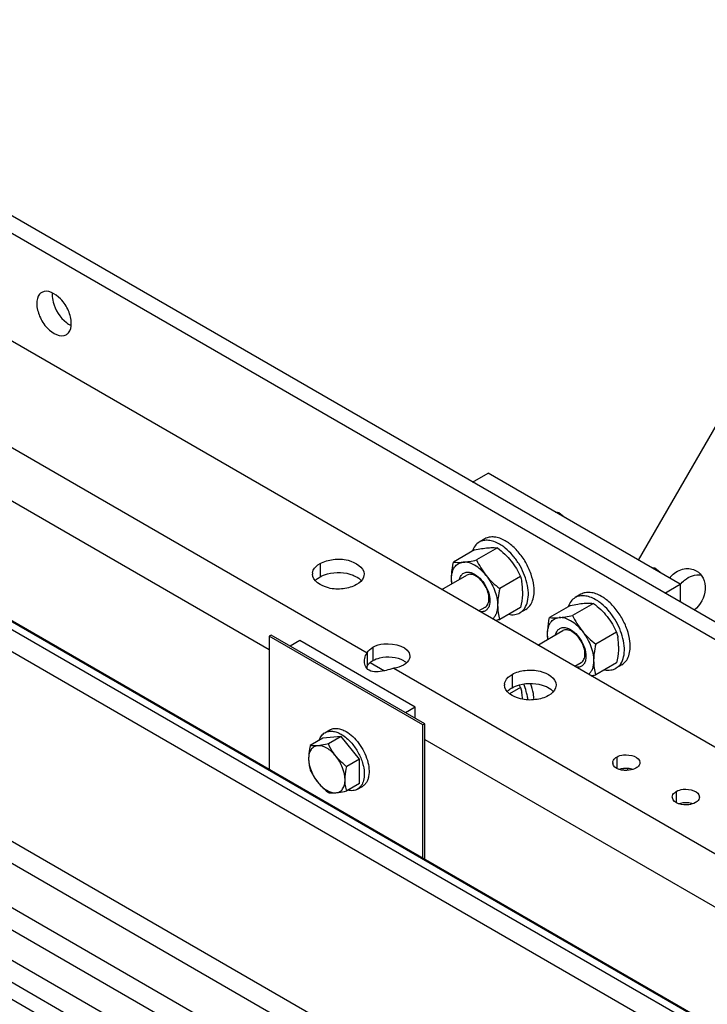
# Model space of a CAD drawing. Units: millimetres. Extents: x 235 to 13585, y -5508 to -773.
# Drawn here: x 8713 to 8966, y -2048 to -1686 of the extents above; entities that cross this region are included whole.
import ezdxf

# ---------------------------------------------------------------- set-up
doc = ezdxf.new("R2010")
doc.units = ezdxf.units.MM
doc.header["$LTSCALE"] = 346.5
doc.layers.get('0').update_dxf_attribs({"linetype": 'CONTINUOUS'})
doc.layers.add('ASSI', color=7, linetype='CONTINUOUS')
doc.layers.add('GEOM', color=7, linetype='CONTINUOUS')

msp = doc.modelspace()

# ---------------------------------------------------------------- linework, layer by layer
at = {"color": 7, "linetype": 'Continuous'}
for p, q in [((8911.32, -1867.54), (8911.87, -1867.22)), ((8884.62, -1876.95), (8882.5, -1878.17)), ((8889.24, -1880.28), (8881.57, -1884.72)), ((8880.76, -1881.04), (8873.08, -1885.47)), ((8946.67, -1887.95), (8947.23, -1887.63)), ((8868.75, -1895.61), (8877.92, -1890.31)), ((8897.73, -1890.84), (8890.05, -1895.27)), ((8919.98, -1897.36), (8917.86, -1898.58)), ((8882.3, -1903.43), (8884.7, -1902.05)), ((8897.73, -1902.15), (8890.05, -1906.59)), ((8916.12, -1901.45), (8908.44, -1905.89)), ((8924.6, -1900.7), (8916.92, -1905.13)), ((8899.62, -1902.93), (8897.5, -1904.15)), ((8904.11, -1916.02), (8913.28, -1910.72)), ((8933.09, -1911.25), (8925.41, -1915.68)), ((8917.66, -1923.84), (8920.05, -1922.46)), ((8933.09, -1922.57), (8925.41, -1927)), ((8934.98, -1923.34), (8932.86, -1924.56)), ((8897.73, -1931.67), (8893.71, -1933.99)), ((8831.71, -1949.72), (8824.99, -1950.32)), ((8825.71, -1948.29), (8827.48, -1947.27)), ((8831.71, -1949.72), (8827.01, -1952.44)), ((8838.43, -1958.08), (8831.71, -1949.72)), ((8824.99, -1950.32), (8820.29, -1953.04)), ((8838.43, -1958.08), (8833.72, -1960.79)), ((8838.43, -1967.04), (8838.43, -1958.08)), ((8838.43, -1967.04), (8833.72, -1969.75)), ((8837.71, -1969.07), (8839.48, -1968.05))]:
    msp.add_line(p, q, dxfattribs=at)
for centre, radius, start, end in [((8880.71, -1896), 17.78, 3.315, 10.0917), ((8879.8, -1896.05), 18.69, 359.9695, 3.3188), ((8874.82, -1834.64), 73.54, 280.5997, 281.9563), ((8916.06, -1916.41), 17.78, 3.315, 10.0917), ((8915.15, -1916.46), 18.69, 359.9695, 3.3188), ((8910.17, -1855.05), 73.54, 280.5997, 281.9563), ((8866.22, -1946.28), 34.73, 24.8778, 26.673), ((8880.71, -1936.82), 17.78, 3.315, 10.0917), ((8886.54, -1936.96), 16.19, 2.9358, 6.675), ((8880.29, -1936.85), 18.19, 2.9051, 3.3291), ((8822.53, -1963.27), 17.12, 42.0749, 47.4675), ((8927.16, -1959.22), 8.74, 341.078, 345.1438)]:
    msp.add_arc(centre, radius, start, end, dxfattribs=at)
for points, knots in [([(8910.55, -1867.1), (8910.67, -1867.1), (8911.11, -1867.12), (8911.55, -1867.17), (8911.87, -1867.22)], [0, 0, 0, 0, 0.267899, 1, 1, 1, 1]), ([(8892.12, -1877.69), (8891.47, -1877.31), (8890.16, -1876.69), (8888.14, -1876.2), (8886.26, -1876.25), (8885.12, -1876.66), (8884.62, -1876.95)], [0, 0, 0, 0, 0.289806, 0.549046, 0.782227, 1, 1, 1, 1]), ([(8882.5, -1878.17), (8881.92, -1878.51), (8880.83, -1879.49), (8880.18, -1880.79), (8879.94, -1881.49)], [0, 0, 0, 0, 0.477126, 1, 1, 1, 1]), ([(8880.76, -1881.04), (8881.64, -1880.86), (8883.3, -1880.53), (8884.97, -1880.3), (8885.76, -1880.23)], [0, 0, 0, 0, 0.532661, 1, 1, 1, 1]), ([(8890, -1878.91), (8889.34, -1878.53), (8888.04, -1877.91), (8886.02, -1877.42), (8884.13, -1877.47), (8883, -1877.88), (8882.5, -1878.17)], [0, 0, 0, 0, 0.289806, 0.549046, 0.782227, 1, 1, 1, 1]), ([(8885.76, -1880.23), (8886.1, -1880.2), (8887.26, -1880.12), (8888.43, -1880.16), (8889.24, -1880.28)], [0, 0, 0, 0, 0.293866, 1, 1, 1, 1]), ([(8889.24, -1880.28), (8890.16, -1881.01), (8891.93, -1882.52), (8893.52, -1884.22), (8894.25, -1885.12)], [0, 0, 0, 0, 0.502724, 1, 1, 1, 1]), ([(8892.06, -1880.33), (8891.89, -1880.2), (8891.23, -1879.69), (8890.54, -1879.22), (8890, -1878.91)], [0, 0, 0, 0, 0.258165, 1, 1, 1, 1]), ([(8900.09, -1893.18), (8899.79, -1891.95), (8898.95, -1889.48), (8897.13, -1886.02), (8894.84, -1882.9), (8893.02, -1881.11), (8892.06, -1880.33)], [0, 0, 0, 0, 0.248053, 0.505248, 0.759722, 1, 1, 1, 1]), ([(8893.63, -1878.68), (8893.51, -1878.59), (8893.02, -1878.24), (8892.51, -1877.91), (8892.12, -1877.69)], [0, 0, 0, 0, 0.256245, 1, 1, 1, 1]), ([(8902.62, -1894.25), (8902.45, -1892.78), (8901.71, -1889.78), (8899.75, -1885.53), (8897.06, -1881.71), (8894.82, -1879.57), (8893.63, -1878.68)], [0, 0, 0, 0, 0.241418, 0.500001, 0.758583, 1, 1, 1, 1]), ([(8872.33, -1891.57), (8872.33, -1891.08), (8872.4, -1889.03), (8872.75, -1887), (8873.08, -1885.47)], [0, 0, 0, 0, 0.238312, 1, 1, 1, 1]), ([(8872.33, -1891.57), (8872.33, -1890.77), (8872.48, -1889.28), (8873.31, -1887.31), (8874.73, -1885.95), (8875.96, -1885.59), (8876.57, -1885.53)], [0, 0, 0, 0, 0.293858, 0.547079, 0.77354, 1, 1, 1, 1]), ([(8873.08, -1885.47), (8873.32, -1885.51), (8874.48, -1885.65), (8875.65, -1885.61), (8876.57, -1885.53)], [0, 0, 0, 0, 0.210274, 1, 1, 1, 1]), ([(8876.57, -1885.53), (8877.35, -1885.46), (8879.03, -1885.23), (8880.69, -1884.9), (8881.57, -1884.72)], [0, 0, 0, 0, 0.467339, 1, 1, 1, 1]), ([(8885.05, -1890.43), (8884.43, -1889.66), (8883.12, -1888.26), (8880.44, -1886.25), (8878.03, -1885.4), (8876.57, -1885.53)], [0, 0, 0, 0, 0.295031, 0.564528, 1, 1, 1, 1]), ([(8881.57, -1884.72), (8882.03, -1885.72), (8883.07, -1887.71), (8884.34, -1889.55), (8885.05, -1890.43)], [0, 0, 0, 0, 0.493878, 1, 1, 1, 1]), ([(8894.25, -1885.12), (8894.95, -1886.01), (8896.23, -1887.85), (8897.27, -1889.84), (8897.73, -1890.84)], [0, 0, 0, 0, 0.506122, 1, 1, 1, 1]), ([(8945.91, -1887.51), (8946.03, -1887.51), (8946.47, -1887.54), (8946.91, -1887.58), (8947.23, -1887.63)], [0, 0, 0, 0, 0.267899, 1, 1, 1, 1]), ([(8872.42, -1893.49), (8872.41, -1893.33), (8872.35, -1892.69), (8872.33, -1892.05), (8872.33, -1891.57)], [0, 0, 0, 0, 0.24444, 1, 1, 1, 1]), ([(8872.47, -1893.44), (8872.44, -1893.28), (8872.36, -1892.66), (8872.33, -1892.03), (8872.33, -1891.57)], [0, 0, 0, 0, 0.257758, 1, 1, 1, 1]), ([(8875.3, -1891.8), (8875.41, -1891.32), (8875.75, -1890.43), (8876.75, -1889.44), (8878.12, -1889.07), (8879.05, -1889.22), (8879.52, -1889.36)], [0, 0, 0, 0, 0.265352, 0.500003, 0.734654, 1, 1, 1, 1]), ([(8881.31, -1890.65), (8881.01, -1890.48), (8880.42, -1890.19), (8879.51, -1889.98), (8878.66, -1890), (8878.15, -1890.18), (8877.92, -1890.31)], [0, 0, 0, 0, 0.289807, 0.549044, 0.782226, 1, 1, 1, 1]), ([(8879.52, -1889.36), (8879.63, -1889.4), (8880.08, -1889.55), (8880.5, -1889.76), (8880.81, -1889.94)], [0, 0, 0, 0, 0.238399, 1, 1, 1, 1]), ([(8880.81, -1889.94), (8881.74, -1890.47), (8883.46, -1892), (8885.35, -1894.87), (8886.46, -1898.01), (8886.54, -1900.19), (8886.32, -1901.13)], [0, 0, 0, 0, 0.245234, 0.516332, 0.778256, 1, 1, 1, 1]), ([(8886.1, -1898.95), (8886.1, -1898.16), (8885.81, -1896.5), (8884.78, -1894.18), (8883.28, -1892.12), (8881.99, -1891.04), (8881.31, -1890.65)], [0, 0, 0, 0, 0.237219, 0.500001, 0.762783, 1, 1, 1, 1]), ([(8885.05, -1890.43), (8886.35, -1892.05), (8887.92, -1894.75), (8889.07, -1898.56), (8889.3, -1900.46), (8889.3, -1901.37)], [0, 0, 0, 0, 0.521738, 0.771684, 1, 1, 1, 1]), ([(8885.05, -1890.43), (8885.78, -1891.33), (8887.36, -1893.04), (8889.14, -1894.55), (8890.05, -1895.27)], [0, 0, 0, 0, 0.497276, 1, 1, 1, 1]), ([(8897.73, -1890.84), (8897.78, -1891), (8897.97, -1891.68), (8898.12, -1892.36), (8898.21, -1892.88)], [0, 0, 0, 0, 0.244975, 1, 1, 1, 1]), ([(8890.05, -1895.27), (8889.94, -1895.79), (8889.54, -1897.8), (8889.3, -1899.85), (8889.3, -1901.37)], [0, 0, 0, 0, 0.260473, 1, 1, 1, 1]), ([(8897.5, -1904.15), (8897.85, -1903.95), (8898.5, -1903.46), (8899.61, -1902.12), (8900.5, -1899.84), (8900.72, -1896.63), (8900.37, -1894.36), (8900.09, -1893.18)], [0, 0, 0, 0, 0.099683, 0.202982, 0.430585, 0.696651, 1, 1, 1, 1]), ([(8899.62, -1902.93), (8900.21, -1902.59), (8901.3, -1901.61), (8902.33, -1899.55), (8902.8, -1897.02), (8902.73, -1895.21), (8902.62, -1894.25)], [0, 0, 0, 0, 0.210151, 0.440408, 0.70281, 1, 1, 1, 1]), ([(8884.7, -1902.05), (8884.92, -1901.92), (8885.34, -1901.57), (8885.78, -1900.84), (8886.05, -1899.94), (8886.1, -1899.29), (8886.1, -1898.95)], [0, 0, 0, 0, 0.217773, 0.450955, 0.710192, 1, 1, 1, 1]), ([(8898.49, -1896.06), (8898.49, -1896.55), (8898.41, -1898.6), (8898.06, -1900.63), (8897.73, -1902.15)], [0, 0, 0, 0, 0.238312, 1, 1, 1, 1]), ([(8917.86, -1898.58), (8917.27, -1898.92), (8916.18, -1899.9), (8915.54, -1901.2), (8915.29, -1901.9)], [0, 0, 0, 0, 0.477126, 1, 1, 1, 1]), ([(8925.36, -1899.33), (8924.7, -1898.95), (8923.39, -1898.32), (8921.38, -1897.84), (8919.49, -1897.88), (8918.35, -1898.3), (8917.86, -1898.58)], [0, 0, 0, 0, 0.289806, 0.549046, 0.782227, 1, 1, 1, 1]), ([(8927.48, -1898.1), (8926.82, -1897.72), (8925.51, -1897.1), (8923.5, -1896.61), (8921.61, -1896.66), (8920.47, -1897.07), (8919.98, -1897.36)], [0, 0, 0, 0, 0.289806, 0.549046, 0.782227, 1, 1, 1, 1]), ([(8928.99, -1899.1), (8928.87, -1899), (8928.38, -1898.65), (8927.87, -1898.32), (8927.48, -1898.1)], [0, 0, 0, 0, 0.256245, 1, 1, 1, 1]), ([(8937.98, -1914.67), (8937.81, -1913.2), (8937.07, -1910.19), (8935.1, -1905.95), (8932.41, -1902.12), (8930.18, -1899.98), (8928.99, -1899.1)], [0, 0, 0, 0, 0.241418, 0.500001, 0.758583, 1, 1, 1, 1]), ([(8886.32, -1901.13), (8886.22, -1901.56), (8885.93, -1902.36), (8885.12, -1903.3), (8884.01, -1903.79), (8883.2, -1903.79), (8882.79, -1903.73)], [0, 0, 0, 0, 0.27128, 0.512533, 0.746631, 1, 1, 1, 1]), ([(8889.3, -1901.37), (8889.3, -1901.89), (8889.23, -1902.9), (8888.88, -1904.3), (8888.3, -1905.5), (8887.75, -1906.14), (8887.45, -1906.41)], [0, 0, 0, 0, 0.285446, 0.545088, 0.781256, 1, 1, 1, 1]), ([(8889.3, -1901.37), (8889.3, -1902.28), (8889.42, -1904.05), (8889.82, -1905.77), (8890.05, -1906.59)], [0, 0, 0, 0, 0.519795, 1, 1, 1, 1]), ([(8916.12, -1901.45), (8917, -1901.27), (8918.65, -1900.94), (8920.33, -1900.71), (8921.12, -1900.64)], [0, 0, 0, 0, 0.532661, 1, 1, 1, 1]), ([(8921.12, -1900.64), (8921.46, -1900.61), (8922.62, -1900.53), (8923.79, -1900.57), (8924.6, -1900.7)], [0, 0, 0, 0, 0.293866, 1, 1, 1, 1]), ([(8924.6, -1900.7), (8925.52, -1901.42), (8927.29, -1902.93), (8928.88, -1904.64), (8929.6, -1905.54)], [0, 0, 0, 0, 0.502724, 1, 1, 1, 1]), ([(8927.41, -1900.74), (8927.25, -1900.61), (8926.59, -1900.1), (8925.89, -1899.63), (8925.36, -1899.33)], [0, 0, 0, 0, 0.258165, 1, 1, 1, 1]), ([(8935.44, -1913.6), (8935.14, -1912.36), (8934.3, -1909.89), (8932.49, -1906.43), (8930.19, -1903.31), (8928.37, -1901.52), (8927.41, -1900.74)], [0, 0, 0, 0, 0.248053, 0.505248, 0.759722, 1, 1, 1, 1]), ([(8893.35, -1904.71), (8894.08, -1904.86), (8895.52, -1904.94), (8896.92, -1904.49), (8897.5, -1904.15)], [0, 0, 0, 0, 0.522876, 1, 1, 1, 1]), ([(8907.68, -1911.98), (8907.68, -1911.49), (8907.76, -1909.44), (8908.11, -1907.41), (8908.44, -1905.89)], [0, 0, 0, 0, 0.238312, 1, 1, 1, 1]), ([(8907.68, -1911.98), (8907.68, -1911.19), (8907.83, -1909.69), (8908.66, -1907.72), (8910.09, -1906.36), (8911.31, -1906), (8911.92, -1905.95)], [0, 0, 0, 0, 0.293858, 0.547079, 0.77354, 1, 1, 1, 1]), ([(8908.44, -1905.89), (8908.68, -1905.92), (8909.84, -1906.06), (8911.01, -1906.03), (8911.92, -1905.95)], [0, 0, 0, 0, 0.210274, 1, 1, 1, 1]), ([(8911.92, -1905.95), (8912.71, -1905.87), (8914.39, -1905.64), (8916.04, -1905.31), (8916.92, -1905.13)], [0, 0, 0, 0, 0.467339, 1, 1, 1, 1]), ([(8920.41, -1910.84), (8919.79, -1910.07), (8918.48, -1908.68), (8915.8, -1906.67), (8913.38, -1905.81), (8911.92, -1905.95)], [0, 0, 0, 0, 0.295031, 0.564528, 1, 1, 1, 1]), ([(8916.92, -1905.13), (8917.39, -1906.13), (8918.42, -1908.12), (8919.7, -1909.96), (8920.41, -1910.84)], [0, 0, 0, 0, 0.493878, 1, 1, 1, 1]), ([(8929.6, -1905.54), (8930.31, -1906.42), (8931.59, -1908.26), (8932.62, -1910.25), (8933.09, -1911.25)], [0, 0, 0, 0, 0.506122, 1, 1, 1, 1]), ([(8910.66, -1912.21), (8910.77, -1911.73), (8911.1, -1910.85), (8912.11, -1909.85), (8913.47, -1909.48), (8914.41, -1909.63), (8914.88, -1909.78)], [0, 0, 0, 0, 0.265352, 0.500003, 0.734654, 1, 1, 1, 1]), ([(8914.88, -1909.78), (8914.99, -1909.81), (8915.43, -1909.96), (8915.86, -1910.17), (8916.17, -1910.35)], [0, 0, 0, 0, 0.238399, 1, 1, 1, 1]), ([(8907.78, -1913.9), (8907.76, -1913.74), (8907.7, -1913.11), (8907.68, -1912.47), (8907.68, -1911.98)], [0, 0, 0, 0, 0.24444, 1, 1, 1, 1]), ([(8907.82, -1913.86), (8907.8, -1913.7), (8907.72, -1913.07), (8907.68, -1912.45), (8907.68, -1911.98)], [0, 0, 0, 0, 0.257758, 1, 1, 1, 1]), ([(8916.67, -1911.06), (8916.37, -1910.89), (8915.78, -1910.61), (8914.87, -1910.39), (8914.02, -1910.41), (8913.5, -1910.59), (8913.28, -1910.72)], [0, 0, 0, 0, 0.289807, 0.549044, 0.782226, 1, 1, 1, 1]), ([(8916.17, -1910.35), (8917.09, -1910.88), (8918.82, -1912.41), (8920.71, -1915.28), (8921.81, -1918.42), (8921.89, -1920.6), (8921.67, -1921.55)], [0, 0, 0, 0, 0.245234, 0.516332, 0.778256, 1, 1, 1, 1]), ([(8921.46, -1919.36), (8921.46, -1918.57), (8921.16, -1916.92), (8920.14, -1914.59), (8918.63, -1912.54), (8917.35, -1911.45), (8916.67, -1911.06)], [0, 0, 0, 0, 0.237219, 0.500001, 0.762783, 1, 1, 1, 1]), ([(8920.41, -1910.84), (8921.71, -1912.46), (8923.27, -1915.16), (8924.43, -1918.97), (8924.65, -1920.87), (8924.65, -1921.78)], [0, 0, 0, 0, 0.521738, 0.771684, 1, 1, 1, 1]), ([(8920.41, -1910.84), (8921.13, -1911.74), (8922.72, -1913.45), (8924.49, -1914.96), (8925.41, -1915.68)], [0, 0, 0, 0, 0.497276, 1, 1, 1, 1]), ([(8932.86, -1924.56), (8933.2, -1924.36), (8933.86, -1923.87), (8934.97, -1922.54), (8935.86, -1920.25), (8936.08, -1917.04), (8935.73, -1914.77), (8935.44, -1913.6)], [0, 0, 0, 0, 0.099683, 0.202982, 0.430585, 0.696651, 1, 1, 1, 1]), ([(8933.09, -1911.25), (8933.13, -1911.42), (8933.32, -1912.09), (8933.47, -1912.77), (8933.57, -1913.29)], [0, 0, 0, 0, 0.244975, 1, 1, 1, 1]), ([(8925.41, -1915.68), (8925.3, -1916.21), (8924.89, -1918.21), (8924.65, -1920.26), (8924.65, -1921.78)], [0, 0, 0, 0, 0.260473, 1, 1, 1, 1]), ([(8933.84, -1916.47), (8933.84, -1916.96), (8933.77, -1919.01), (8933.42, -1921.04), (8933.09, -1922.57)], [0, 0, 0, 0, 0.238312, 1, 1, 1, 1]), ([(8934.98, -1923.34), (8935.57, -1923), (8936.65, -1922.02), (8937.69, -1919.96), (8938.15, -1917.43), (8938.09, -1915.62), (8937.98, -1914.67)], [0, 0, 0, 0, 0.210151, 0.440408, 0.70281, 1, 1, 1, 1]), ([(8920.05, -1922.46), (8920.28, -1922.33), (8920.7, -1921.98), (8921.14, -1921.25), (8921.4, -1920.35), (8921.46, -1919.7), (8921.46, -1919.36)], [0, 0, 0, 0, 0.217773, 0.450955, 0.710192, 1, 1, 1, 1]), ([(8921.67, -1921.55), (8921.58, -1921.97), (8921.29, -1922.77), (8920.48, -1923.71), (8919.36, -1924.2), (8918.56, -1924.2), (8918.15, -1924.14)], [0, 0, 0, 0, 0.27128, 0.512533, 0.746631, 1, 1, 1, 1]), ([(8924.65, -1921.78), (8924.65, -1922.3), (8924.58, -1923.31), (8924.24, -1924.71), (8923.66, -1925.91), (8923.1, -1926.55), (8922.8, -1926.82)], [0, 0, 0, 0, 0.285446, 0.545088, 0.781256, 1, 1, 1, 1]), ([(8924.65, -1921.78), (8924.65, -1922.7), (8924.78, -1924.46), (8925.17, -1926.19), (8925.41, -1927)], [0, 0, 0, 0, 0.519795, 1, 1, 1, 1]), ([(8928.7, -1925.13), (8929.43, -1925.27), (8930.88, -1925.35), (8932.27, -1924.9), (8932.86, -1924.56)], [0, 0, 0, 0, 0.522876, 1, 1, 1, 1]), ([(8897.73, -1931.67), (8897.78, -1931.83), (8897.97, -1932.5), (8898.12, -1933.19), (8898.21, -1933.71)], [0, 0, 0, 0, 0.244975, 1, 1, 1, 1]), ([(8900.09, -1934.01), (8900.01, -1933.71), (8899.69, -1932.49), (8899.26, -1931.3), (8898.89, -1930.42)], [0, 0, 0, 0, 0.244228, 1, 1, 1, 1]), ([(8902.62, -1935.08), (8902.58, -1934.68), (8902.33, -1933.03), (8901.86, -1931.41), (8901.42, -1930.22)], [0, 0, 0, 0, 0.239319, 1, 1, 1, 1]), ([(8900.48, -1936.12), (8900.46, -1935.95), (8900.36, -1935.24), (8900.21, -1934.53), (8900.09, -1934.01)], [0, 0, 0, 0, 0.244563, 1, 1, 1, 1]), ([(8823.6, -1951.12), (8823.79, -1950.52), (8824.31, -1949.41), (8825.22, -1948.57), (8825.71, -1948.29)], [0, 0, 0, 0, 0.524756, 1, 1, 1, 1]), ([(8825.71, -1948.29), (8826.11, -1948.06), (8827.01, -1947.73), (8828.53, -1947.69), (8830.14, -1948.08), (8831.18, -1948.58), (8831.71, -1948.88)], [0, 0, 0, 0, 0.217773, 0.450954, 0.710194, 1, 1, 1, 1]), ([(8827.48, -1947.27), (8827.87, -1947.04), (8828.78, -1946.71), (8830.29, -1946.67), (8831.9, -1947.06), (8832.95, -1947.56), (8833.48, -1947.86)], [0, 0, 0, 0, 0.217773, 0.450954, 0.710194, 1, 1, 1, 1]), ([(8831.71, -1948.88), (8831.91, -1949), (8832.76, -1949.52), (8833.54, -1950.15), (8834.1, -1950.66)], [0, 0, 0, 0, 0.238623, 1, 1, 1, 1]), ([(8833.48, -1947.86), (8834.37, -1948.37), (8836.09, -1949.7), (8838.3, -1952.21), (8840.11, -1955.17), (8841.39, -1958.32), (8842.02, -1961.43), (8841.97, -1963.88), (8841.51, -1965.55), (8841.01, -1966.6), (8840.33, -1967.45), (8839.77, -1967.88), (8839.48, -1968.05)], [0, 0, 0, 0, 0.128679, 0.270272, 0.417428, 0.561774, 0.695445, 0.812711, 0.864676, 0.91251, 0.95714, 1, 1, 1, 1]), ([(8820.29, -1953.04), (8820.2, -1953.45), (8819.88, -1955.04), (8819.69, -1956.66), (8819.69, -1957.86)], [0, 0, 0, 0, 0.260473, 1, 1, 1, 1]), ([(8823.05, -1953.08), (8822.56, -1953.13), (8821.59, -1953.41), (8820.47, -1954.49), (8819.81, -1956.05), (8819.69, -1957.23), (8819.69, -1957.86)], [0, 0, 0, 0, 0.226463, 0.452921, 0.706138, 1, 1, 1, 1]), ([(8823.05, -1953.08), (8822.78, -1953.11), (8821.86, -1953.17), (8820.93, -1953.14), (8820.29, -1953.04)], [0, 0, 0, 0, 0.293873, 1, 1, 1, 1]), ([(8827.01, -1952.44), (8826.65, -1952.51), (8825.34, -1952.78), (8824.02, -1953), (8823.05, -1953.08)], [0, 0, 0, 0, 0.272825, 1, 1, 1, 1]), ([(8829.76, -1956.96), (8829.27, -1956.35), (8828.23, -1955.25), (8826.12, -1953.65), (8824.2, -1952.98), (8823.05, -1953.08)], [0, 0, 0, 0, 0.295034, 0.564528, 1, 1, 1, 1]), ([(8829.76, -1956.96), (8829.48, -1956.61), (8828.42, -1955.19), (8827.56, -1953.63), (8827.01, -1952.44)], [0, 0, 0, 0, 0.254879, 1, 1, 1, 1]), ([(8835.23, -1951.8), (8836.18, -1952.84), (8837.83, -1955.14), (8839, -1957.73), (8839.43, -1959.07)], [0, 0, 0, 0, 0.5, 1, 1, 1, 1]), ([(8833.72, -1960.79), (8833.36, -1960.51), (8831.94, -1959.34), (8830.63, -1958.03), (8829.76, -1956.96)], [0, 0, 0, 0, 0.251925, 1, 1, 1, 1]), ([(8833.12, -1965.62), (8833.12, -1964.12), (8832.38, -1960.99), (8830.79, -1958.24), (8829.76, -1956.96)], [0, 0, 0, 0, 0.477227, 1, 1, 1, 1]), ([(8819.69, -1957.86), (8819.69, -1958.59), (8819.79, -1959.99), (8820.1, -1961.35), (8820.29, -1961.99)], [0, 0, 0, 0, 0.519796, 1, 1, 1, 1]), ([(8819.69, -1957.86), (8819.69, -1959.36), (8820.43, -1962.49), (8822.02, -1965.24), (8823.05, -1966.52)], [0, 0, 0, 0, 0.477227, 1, 1, 1, 1]), ([(8839.85, -1960.62), (8840.05, -1961.53), (8840.29, -1963.28), (8840.07, -1965.76), (8839.36, -1967.51), (8838.49, -1968.53), (8837.98, -1968.92), (8837.71, -1969.07)], [0, 0, 0, 0, 0.302433, 0.567812, 0.795735, 0.899595, 1, 1, 1, 1]), ([(8839.43, -1959.07), (8839.47, -1959.2), (8839.63, -1959.71), (8839.76, -1960.23), (8839.85, -1960.62)], [0, 0, 0, 0, 0.25375, 1, 1, 1, 1]), ([(8820.29, -1961.99), (8820.47, -1962.39), (8821.25, -1963.98), (8822.21, -1965.48), (8823.05, -1966.52)], [0, 0, 0, 0, 0.245724, 1, 1, 1, 1]), ([(8833.12, -1965.62), (8833.12, -1965.23), (8833.18, -1963.61), (8833.46, -1962), (8833.72, -1960.79)], [0, 0, 0, 0, 0.238313, 1, 1, 1, 1]), ([(8936.95, -1962.15), (8936.99, -1962.09), (8937.13, -1961.84), (8937.25, -1961.58), (8937.34, -1961.39)], [0, 0, 0, 0, 0.245716, 1, 1, 1, 1]), ([(8823.05, -1966.52), (8823.33, -1966.87), (8824.54, -1968.27), (8825.92, -1969.5), (8827.01, -1970.35)], [0, 0, 0, 0, 0.24785, 1, 1, 1, 1]), ([(8823.05, -1966.52), (8823.54, -1967.13), (8824.58, -1968.24), (8826.7, -1969.83), (8828.61, -1970.5), (8829.76, -1970.4)], [0, 0, 0, 0, 0.295034, 0.564528, 1, 1, 1, 1]), ([(8829.76, -1970.4), (8830.25, -1970.35), (8831.22, -1970.07), (8832.35, -1968.99), (8833, -1967.43), (8833.12, -1966.25), (8833.12, -1965.62)], [0, 0, 0, 0, 0.226463, 0.452921, 0.706138, 1, 1, 1, 1]), ([(8833.72, -1969.75), (8833.54, -1969.11), (8833.22, -1967.74), (8833.12, -1966.34), (8833.12, -1965.62)], [0, 0, 0, 0, 0.480205, 1, 1, 1, 1]), ([(8827.01, -1970.35), (8827.2, -1970.38), (8828.11, -1970.49), (8829.04, -1970.46), (8829.76, -1970.4)], [0, 0, 0, 0, 0.210267, 1, 1, 1, 1]), ([(8829.76, -1970.4), (8830.06, -1970.37), (8831.39, -1970.22), (8832.71, -1969.97), (8833.72, -1969.75)], [0, 0, 0, 0, 0.223922, 1, 1, 1, 1]), ([(8837.71, -1969.07), (8837.22, -1969.36), (8836.04, -1969.73), (8834.82, -1969.62), (8834.2, -1969.48)], [0, 0, 0, 0, 0.475242, 1, 1, 1, 1])]:
    msp.add_open_spline(points, degree=3, knots=knots, dxfattribs=at)
for points in [[(8911.87, -1867.22), (8912.67, -1867.85), (8913.45, -1868.51), (8914.19, -1869.2)], [(8947.23, -1887.63), (8948.02, -1888.26), (8948.8, -1888.92), (8949.55, -1889.61)]]:
    msp.add_open_spline(points, degree=3, dxfattribs=at)
at = {"layer": 'ASSI', "color": 7, "linetype": 'Continuous'}
for centre, radius, start, end in [((8733.06, -1787.05), 7.81, 174.9402, 180.0542), ((8960.83, -1898.08), 10.65, 133.8684, 140.8231)]:
    msp.add_arc(centre, radius, start, end, dxfattribs=at)
for points, knots in [([(8721.45, -1786.21), (8721.15, -1786.38), (8719.94, -1787.4), (8719.59, -1789.12), (8719.59, -1790.33)], [0, 0, 0, 0, 0.22088, 1, 1, 1, 1]), ([(8732.32, -1797.67), (8732.32, -1796.07), (8731.36, -1792.69), (8728.55, -1787.96), (8723.57, -1784.98), (8721.45, -1786.21)], [0, 0, 0, 0, 0.277652, 0.577448, 1, 1, 1, 1]), ([(8719.59, -1790.33), (8719.59, -1791.93), (8720.54, -1795.3), (8723.36, -1800.04), (8728.34, -1803.02), (8730.46, -1801.79)], [0, 0, 0, 0, 0.277652, 0.577448, 1, 1, 1, 1]), ([(8725.25, -1787.06), (8725.25, -1787.98), (8725.87, -1791.87), (8728.15, -1795.49), (8730.51, -1797.33)], [0, 0, 0, 0, 0.235262, 1, 1, 1, 1]), ([(8730.46, -1801.79), (8730.75, -1801.62), (8731.97, -1800.6), (8732.32, -1798.88), (8732.32, -1797.67)], [0, 0, 0, 0, 0.22088, 1, 1, 1, 1]), ([(8953.46, -1890.41), (8954.68, -1889.23), (8957.62, -1887.47), (8961.14, -1887.92), (8962.45, -1888.68)], [0, 0, 0, 0, 0.528827, 1, 1, 1, 1]), ([(8956.47, -1893.8), (8956.96, -1893.18), (8958.98, -1891.09), (8962.11, -1889.94), (8964.21, -1890.23)], [0, 0, 0, 0, 0.271578, 1, 1, 1, 1]), ([(8962.45, -1888.68), (8963.53, -1889.3), (8965.38, -1891.41), (8966.3, -1897.04), (8963.97, -1901.4), (8961.69, -1903.2)], [0, 0, 0, 0, 0.225805, 0.473043, 1, 1, 1, 1])]:
    msp.add_open_spline(points, degree=3, knots=knots, dxfattribs=at)
msp.add_open_spline([(8730.51, -1797.33), (8731.03, -1797.75), (8731.61, -1798.11), (8732.22, -1798.4)], degree=3, dxfattribs=at)
at = {"layer": 'GEOM', "color": 7, "linetype": 'Continuous'}
for p, q in [((9268.93, -2241.05), (8307.26, -1685.84)), ((9275.96, -2236.99), (8328.43, -1689.95)), ((9278.55, -2235.49), (8345.17, -1696.62)), ((9096.92, -1981.23), (8608.53, -1699.26)), ((9278.86, -2235.32), (8359.61, -1704.61)), ((9091.53, -1984.65), (8611.9, -1707.74)), ((8941.14, -1884.76), (8977.77, -1821.32)), ((8900.9, -2098.31), (8429.96, -1826.42)), ((8898.11, -2104.87), (8431.04, -1835.21)), ((8896.53, -2120.23), (8431.25, -1851.6)), ((8880.1, -1856.05), (8885.76, -1852.79)), ((8956.47, -1893.61), (8885.76, -1852.79)), ((8896.53, -2128.39), (8431.25, -1859.77)), ((8896.53, -2139.56), (8431.25, -1870.93)), ((8950.81, -1896.88), (8956.47, -1893.61)), ((8956.47, -1893.61), (8956.47, -1900.14)), ((8805.86, -1912.37), (8805.19, -1912.75)), ((8805.19, -1912.75), (8805.19, -1961.86)), ((8861.76, -1945.41), (8805.19, -1912.75)), ((8862.43, -1945.03), (8805.86, -1912.37)), ((8816.46, -1914.41), (8812.93, -1916.45)), ((8858.89, -1938.9), (8816.46, -1914.41)), ((8841.26, -1918.93), (8841.26, -1923.83)), ((8842.4, -1922.46), (8847.6, -1925.47)), ((8858.89, -1938.9), (8855.36, -1940.94)), ((8858.89, -1942.99), (8858.89, -1938.9)), ((8862.43, -1945.03), (8861.76, -1945.41)), ((8861.76, -1994.52), (8861.76, -1945.41)), ((8862.43, -1994.9), (8862.43, -1945.03)), ((8896.53, -2147.72), (8707.69, -2038.7))]:
    msp.add_line(p, q, dxfattribs=at)
at = {"layer": 'GEOM', "color": 9, "linetype": 'Continuous'}
for p, q in [((8459.37, -1718.05), (8805.19, -1917.7)), ((8609.28, -1785), (8841.26, -1918.93)), ((8823.89, -1886.04), (8823.89, -1890.94)), ((8843.33, -1916.86), (8843.33, -1921.76)), ((8851.06, -1924.59), (9081.63, -2057.7)), ((8894.6, -1926.86), (8894.6, -1931.76)), ((8862.43, -1950.74), (9208.25, -2150.4)), ((8933.14, -1957.27), (8933.14, -1961.25)), ((8955.06, -1969.93), (8955.06, -1973.91))]:
    msp.add_line(p, q, dxfattribs=at)
at = {"layer": 'GEOM', "color": 3, "linetype": 'Continuous'}
for p, q in [((9081.63, -2018.51), (8616.35, -1749.89)), ((8896.53, -2153.98), (8431.25, -1885.36))]:
    msp.add_line(p, q, dxfattribs=at)
for centre, radius, start, end in [((8824.29, -1889.91), 3.18, 171.3948, 179.9714), ((8895, -1930.74), 3.18, 171.3948, 179.9714), ((8933.35, -1959.32), 1.67, 180.1315, 191.1164), ((8955.27, -1971.97), 1.67, 180.1315, 191.1164)]:
    msp.add_arc(centre, radius, start, end, dxfattribs=at)
at = {"layer": 'GEOM', "color": 7, "linetype": 'Continuous'}
msp.add_arc((8852.05, -1926.62), 5.5, 48.0826, 50.0042, dxfattribs=at)
at = {"layer": 'GEOM', "color": 3, "linetype": 'Continuous'}
for points, knots in [([(8823.89, -1886.04), (8825.36, -1885.19), (8828.94, -1884.28), (8834.76, -1884.35), (8840.11, -1887.33), (8840.11, -1889.92)], [0, 0, 0, 0, 0.277652, 0.57745, 1, 1, 1, 1]), ([(8821.14, -1889.44), (8821.19, -1889.11), (8821.64, -1887.67), (8822.88, -1886.62), (8823.89, -1886.04)], [0, 0, 0, 0, 0.220568, 1, 1, 1, 1]), ([(8837.32, -1893.79), (8835.85, -1894.64), (8832.27, -1895.55), (8826.45, -1895.48), (8821.11, -1892.49), (8821.11, -1889.91)], [0, 0, 0, 0, 0.277652, 0.57745, 1, 1, 1, 1]), ([(8840.11, -1889.92), (8840.11, -1890.28), (8839.81, -1891.93), (8838.43, -1893.16), (8837.32, -1893.79)], [0, 0, 0, 0, 0.220879, 1, 1, 1, 1]), ([(8843.33, -1916.86), (8844.57, -1916.14), (8849.02, -1914.71), (8856.99, -1916.6), (8856.99, -1920.12)], [0, 0, 0, 0, 0.288395, 1, 1, 1, 1]), ([(8856.99, -1920.12), (8856.99, -1920.43), (8856.74, -1921.82), (8855.58, -1922.85), (8854.65, -1923.39)], [0, 0, 0, 0, 0.220867, 1, 1, 1, 1]), ([(8851.06, -1924.59), (8849.14, -1925.08), (8846.41, -1926.04), (8842.6, -1925.93), (8841.16, -1924.75), (8840.76, -1924.06)], [0, 0, 0, 0, 0.538826, 0.78429, 1, 1, 1, 1]), ([(8891.85, -1930.26), (8891.9, -1929.94), (8892.36, -1928.5), (8893.6, -1927.44), (8894.6, -1926.86)], [0, 0, 0, 0, 0.220568, 1, 1, 1, 1]), ([(8894.6, -1926.86), (8896.07, -1926.01), (8899.66, -1925.11), (8905.47, -1925.18), (8910.82, -1928.16), (8910.82, -1930.74)], [0, 0, 0, 0, 0.277652, 0.57745, 1, 1, 1, 1]), ([(8908.03, -1934.62), (8906.56, -1935.47), (8902.98, -1936.37), (8897.16, -1936.3), (8891.82, -1933.32), (8891.82, -1930.73)], [0, 0, 0, 0, 0.277652, 0.57745, 1, 1, 1, 1]), ([(8910.82, -1930.74), (8910.82, -1931.1), (8910.52, -1932.75), (8909.14, -1933.98), (8908.03, -1934.62)], [0, 0, 0, 0, 0.220879, 1, 1, 1, 1]), ([(8933.14, -1957.27), (8933.91, -1956.83), (8936.69, -1955.93), (8941.67, -1957.11), (8941.67, -1959.31)], [0, 0, 0, 0, 0.288297, 1, 1, 1, 1]), ([(8931.67, -1959.32), (8931.67, -1958.71), (8932.21, -1957.87), (8932.92, -1957.4), (8933.14, -1957.27)], [0, 0, 0, 0, 0.705354, 1, 1, 1, 1]), ([(8940.21, -1961.36), (8939.47, -1961.78), (8936.7, -1962.65), (8932.13, -1961.79), (8931.7, -1959.64)], [0, 0, 0, 0, 0.27908, 1, 1, 1, 1]), ([(8941.67, -1959.31), (8941.67, -1959.92), (8941.13, -1960.76), (8940.43, -1961.23), (8940.21, -1961.36)], [0, 0, 0, 0, 0.705354, 1, 1, 1, 1]), ([(8953.59, -1971.97), (8953.59, -1971.37), (8954.13, -1970.53), (8954.84, -1970.06), (8955.06, -1969.93)], [0, 0, 0, 0, 0.705354, 1, 1, 1, 1]), ([(8955.06, -1969.93), (8955.83, -1969.48), (8958.61, -1968.59), (8963.59, -1969.76), (8963.59, -1971.97)], [0, 0, 0, 0, 0.288297, 1, 1, 1, 1]), ([(8962.13, -1974.01), (8961.39, -1974.44), (8958.62, -1975.3), (8954.05, -1974.44), (8953.62, -1972.29)], [0, 0, 0, 0, 0.27908, 1, 1, 1, 1]), ([(8963.59, -1971.97), (8963.59, -1972.57), (8963.05, -1973.41), (8962.35, -1973.89), (8962.13, -1974.01)], [0, 0, 0, 0, 0.705354, 1, 1, 1, 1])]:
    msp.add_open_spline(points, degree=3, knots=knots, dxfattribs=at)
at = {"layer": 'GEOM', "color": 7, "linetype": 'Continuous'}
for points, knots in [([(8822.17, -1892.3), (8822.24, -1892.22), (8822.38, -1892.06), (8822.54, -1891.91), (8822.62, -1891.84)], [0, 0, 0, 0, 0.49316, 1, 1, 1, 1]), ([(8823.89, -1890.94), (8824.73, -1890.45), (8828.61, -1888.97), (8833.13, -1889.14), (8836.05, -1890.32)], [0, 0, 0, 0, 0.235261, 1, 1, 1, 1]), ([(8836.05, -1890.32), (8836.37, -1890.45), (8837.49, -1890.96), (8838.54, -1891.7), (8839.12, -1892.38)], [0, 0, 0, 0, 0.275367, 1, 1, 1, 1]), ([(8843.33, -1921.76), (8844.14, -1921.29), (8847.78, -1919.98), (8852.11, -1920.29), (8854.65, -1921.76)], [0, 0, 0, 0, 0.240694, 1, 1, 1, 1]), ([(8841.24, -1924.72), (8841.22, -1924.6), (8841.2, -1924.38), (8841.21, -1924.16), (8841.23, -1924.05)], [0, 0, 0, 0, 0.512383, 1, 1, 1, 1]), ([(8841.23, -1924.05), (8841.23, -1924.01), (8841.24, -1923.94), (8841.26, -1923.86), (8841.26, -1923.83)], [0, 0, 0, 0, 0.504707, 1, 1, 1, 1]), ([(8894.6, -1931.76), (8895.44, -1931.27), (8899.32, -1929.79), (8903.84, -1929.96), (8906.77, -1931.14)], [0, 0, 0, 0, 0.235261, 1, 1, 1, 1]), ([(8906.77, -1931.14), (8907.08, -1931.27), (8908.2, -1931.79), (8909.25, -1932.52), (8909.83, -1933.2)], [0, 0, 0, 0, 0.275367, 1, 1, 1, 1]), ([(8892.88, -1933.12), (8892.95, -1933.04), (8893.1, -1932.89), (8893.25, -1932.74), (8893.33, -1932.67)], [0, 0, 0, 0, 0.49316, 1, 1, 1, 1])]:
    msp.add_open_spline(points, degree=3, knots=knots, dxfattribs=at)
for points in [[(8822.62, -1891.84), (8823.01, -1891.5), (8823.44, -1891.19), (8823.89, -1890.94)], [(8841.26, -1923.83), (8841.45, -1923.42), (8841.73, -1923.05), (8842.05, -1922.73)], [(8842.05, -1922.73), (8842.43, -1922.35), (8842.87, -1922.03), (8843.33, -1921.76)], [(8854.65, -1921.76), (8854.98, -1921.95), (8855.29, -1922.16), (8855.58, -1922.41)], [(8893.33, -1932.67), (8893.72, -1932.32), (8894.15, -1932.02), (8894.6, -1931.76)], [(8934.12, -1961.73), (8935.11, -1961.39), (8936.19, -1961.28), (8937.23, -1961.35)], [(8937.23, -1961.35), (8937.89, -1961.39), (8938.55, -1961.51), (8939.18, -1961.72)], [(8956.04, -1974.39), (8957.03, -1974.05), (8958.11, -1973.93), (8959.15, -1974)], [(8959.15, -1974), (8959.81, -1974.04), (8960.47, -1974.16), (8961.1, -1974.37)]]:
    msp.add_open_spline(points, degree=3, dxfattribs=at)
at = {"layer": 'GEOM', "color": 3, "linetype": 'Continuous'}
for points in [[(8841.26, -1918.93), (8841.67, -1918.04), (8842.49, -1917.35), (8843.33, -1916.86)], [(8840.37, -1923.12), (8840, -1921.74), (8840.39, -1920.06), (8841.26, -1918.93)], [(8840.76, -1924.06), (8840.59, -1923.77), (8840.46, -1923.45), (8840.37, -1923.12)], [(8854.65, -1923.39), (8853.56, -1924.02), (8852.31, -1924.39), (8851.06, -1924.59)]]:
    msp.add_open_spline(points, degree=3, dxfattribs=at)

doc.saveas('drawing.dxf')
